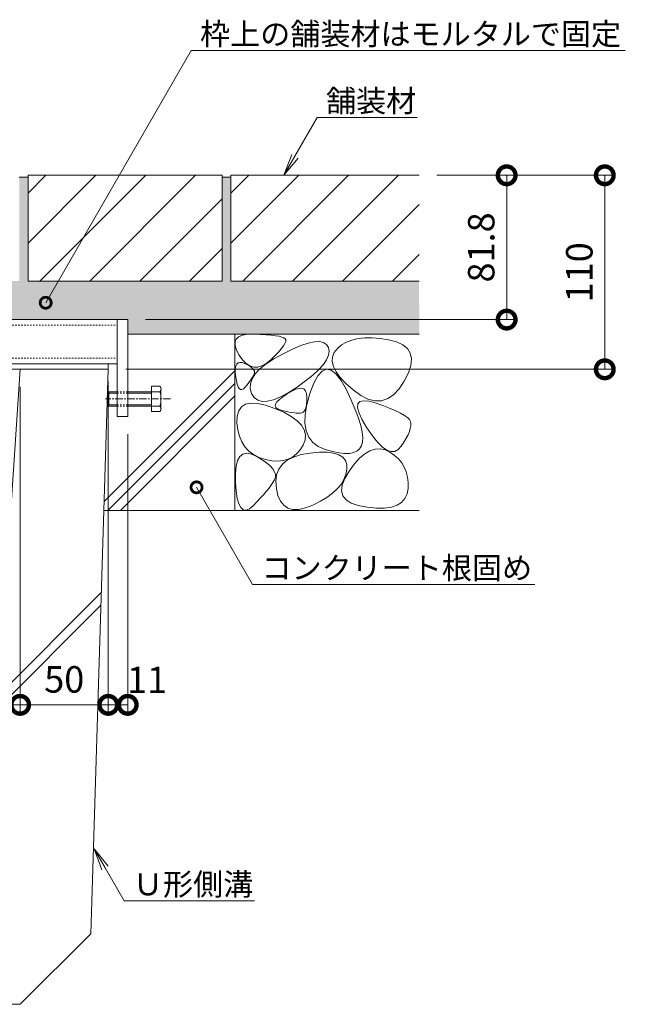
# Model space of a CAD drawing. Units: millimetres. Extents: x 1711 to 4664, y 680 to 2836.
# Drawn here: x 4321 to 4664, y 928 to 1486 of the extents above; entities that cross this region are included whole.
import ezdxf
from ezdxf import colors
from ezdxf.entities.mleader import LeaderData, LeaderLine
from ezdxf.math import Vec2, Vec3

# ---------------------------------------------------------------- set-up
doc = ezdxf.new("R2010")
doc.units = ezdxf.units.MM
doc.linetypes.add('中心線（短）', pattern=[6.773333, 4.233333, -0.846667, 0.846667, -0.846667])
doc.linetypes.add('点線（標準）', pattern=[1.693333, 0.846667, -0.846667])
doc.layers.get('Defpoints').update_dxf_attribs({"lineweight": 9})
for name, color, linetype, lineweight in [('アンカー', 7, 'Continuous', 9), ('モルタル', 7, 'Continuous', 9), ('六角ボルト', 2, 'Continuous', 9), ('受枠', 7, 'Continuous', 9), ('寸法', 7, 'Continuous', 9), ('寸法 @ 5', 7, 'Continuous', 9), ('引出線 @ 5', 7, 'Continuous', 9), ('舗装材', 2, 'Continuous', 9), ('角パイプ（補強梁）', 7, 'Continuous', 9), ('躯体', 2, 'Continuous', 9), ('Ｕ字溝', 7, 'Continuous', 9)]:
    doc.layers.add(name, color=color, linetype=linetype, lineweight=lineweight)
doc.styles.add('(K)MSゴシック', font='MS Gothic.ttf')
doc.styles.add('文字_異尺度_H2.5', font='MS Gothic.ttf', dxfattribs={"height": 2.5})
doc.dimstyles.new('KAD-1', dxfattribs={"dimtxt": 3, "dimasz": 4, "dimexe": 1, "dimexo": 2, "dimgap": 1, "dimtad": 1, "dimdec": 1, "dimdsep": 46, "dimtxsty": '(K)MSゴシック', "dimblk": 'DOTSMALL', "dimcen": 0, "dimclrd": 7, "dimclre": 256, "dimclrt": 2, "dimadec": 0, "dimazin": 0, "dimtfac": 1, "dimtdec": 1, "dimtmove": 0, "dimatfit": 3, "dimldrblk": 'DOTSMALL', "dimfxl": 1, "dimlwd": -1, "dimlwe": -1, "dimarcsym": 0})

# ---------------------------------------------------------------- blocks, each defined once
blk = doc.blocks.new('_DotSmall')
at = {"color": 0, "linetype": 'ByBlock', "const_width": 0.5}
blk.add_lwpolyline([(-0.0625, 0, 1), (0.0625, 0, 1)], format="xyb", close=True, dxfattribs=at)
blk = doc.blocks.new('*D46')
at = {"layer": 'Defpoints', "color": 0, "linetype": 'Continuous', "transparency": 16777216}
for p in [(4021.1, 1288.31), (4321.13, 1287.98), (4321.13, 1097.75)]:
    blk.add_point(p, dxfattribs=at)
at = {"layer": '寸法', "transparency": 16777216}
for p, q in [((4021.1, 1278.31), (4021.1, 1092.75)), ((4321.13, 1277.98), (4321.13, 1092.75))]:
    blk.add_line(p, q, dxfattribs=at)
at = {"layer": '寸法', "color": 7, "transparency": 16777216}
blk.add_line((4021.1, 1097.75), (4321.13, 1097.75), dxfattribs=at)
at = {"layer": '寸法', "color": 7, "linetype": 'Continuous', "transparency": 16777216, "xscale": 20, "yscale": 20, "zscale": 20, "rotation": 180}
blk.add_blockref('_DotSmall', (4021.1, 1097.75), dxfattribs=at)
at = {"layer": '寸法', "color": 7, "linetype": 'Continuous', "transparency": 16777216, "xscale": 20, "yscale": 20, "zscale": 20}
blk.add_blockref('_DotSmall', (4321.13, 1097.75), dxfattribs=at)
at = {"layer": '寸法', "color": 2, "linetype": 'Continuous', "lineweight": 9, "transparency": 16777216, "insert": (4171.11, 1123.47), "char_height": 15, "attachment_point": 5, "style": '(K)MSゴシック', "bg_fill": 3, "box_fill_scale": 1.1, "bg_fill_color": 9, "bg_fill_true_color": 13158600, "bg_fill_transparency": 0}
blk.add_mtext('みぞ幅\\P300', dxfattribs=at)
blk = doc.blocks.new('*D53')
at = {"layer": 'Defpoints', "color": 0, "linetype": 'Continuous', "transparency": 16777216}
for p in [(4371.13, 1291.18), (4382.13, 1261.18), (4382.13, 1097.75)]:
    blk.add_point(p, dxfattribs=at)
at = {"layer": '寸法', "transparency": 16777216}
for p, q in [((4371.13, 1281.18), (4371.13, 1092.75)), ((4382.13, 1251.18), (4382.13, 1092.75))]:
    blk.add_line(p, q, dxfattribs=at)
at = {"layer": '寸法', "color": 7, "transparency": 16777216}
blk.add_line((4371.13, 1097.75), (4382.13, 1097.75), dxfattribs=at)
at = {"layer": '寸法', "color": 7, "linetype": 'Continuous', "transparency": 16777216, "xscale": 20, "yscale": 20, "zscale": 20, "rotation": 180}
blk.add_blockref('_DotSmall', (4371.13, 1097.75), dxfattribs=at)
at = {"layer": '寸法', "color": 2, "linetype": 'Continuous', "lineweight": 9, "transparency": 16777216, "insert": (4393.12, 1109.97), "char_height": 15, "attachment_point": 5, "style": '(K)MSゴシック', "bg_fill": 3, "box_fill_scale": 1.1, "bg_fill_color": 9, "bg_fill_true_color": 13158600, "bg_fill_transparency": 0}
blk.add_mtext('11', dxfattribs=at)
at = {"layer": '寸法', "color": 7, "linetype": 'Continuous', "transparency": 16777216, "xscale": 20, "yscale": 20, "zscale": 20}
blk.add_blockref('_DotSmall', (4382.13, 1097.75), dxfattribs=at)
blk = doc.blocks.new('*D40')
at = {"layer": 'Defpoints', "color": 0, "linetype": 'Continuous', "transparency": 16777216}
for p in [(4547.35, 1397.98), (4371.13, 1287.98), (4652.63, 1287.98)]:
    blk.add_point(p, dxfattribs=at)
at = {"layer": '寸法', "transparency": 16777216}
for p, q in [((4557.35, 1397.98), (4657.63, 1397.98)), ((4381.13, 1287.98), (4657.63, 1287.98))]:
    blk.add_line(p, q, dxfattribs=at)
at = {"layer": '寸法', "color": 7, "transparency": 16777216}
blk.add_line((4652.63, 1397.98), (4652.63, 1287.98), dxfattribs=at)
at = {"layer": '寸法', "color": 7, "linetype": 'Continuous', "transparency": 16777216, "xscale": 20, "yscale": 20, "zscale": 20}
for p, rotation in [((4652.63, 1397.98), 90), ((4652.63, 1287.98), 270)]:
    blk.add_blockref('_DotSmall', p, dxfattribs=dict(at, rotation=rotation))
at = {"layer": '寸法', "color": 2, "linetype": 'Continuous', "lineweight": 9, "transparency": 16777216, "insert": (4640.13, 1342.98), "char_height": 15, "attachment_point": 5, "rotation": 90, "style": '(K)MSゴシック', "bg_fill": 3, "box_fill_scale": 1.1, "bg_fill_color": 9, "bg_fill_true_color": 13158600, "bg_fill_transparency": 0}
blk.add_mtext('110', dxfattribs=at)
blk = doc.blocks.new('*D64')
at = {"layer": 'Defpoints', "color": 0, "linetype": 'Continuous', "transparency": 16777216}
for p in [(4371.13, 1291.18), (4321.13, 1287.98), (4371.13, 1097.75)]:
    blk.add_point(p, dxfattribs=at)
at = {"layer": '寸法', "transparency": 16777216}
for p, q in [((4371.13, 1281.18), (4371.13, 1092.75)), ((4321.13, 1277.98), (4321.13, 1092.75))]:
    blk.add_line(p, q, dxfattribs=at)
at = {"layer": '寸法', "color": 7, "transparency": 16777216}
blk.add_line((4321.13, 1097.75), (4371.13, 1097.75), dxfattribs=at)
at = {"layer": '寸法', "color": 7, "linetype": 'Continuous', "transparency": 16777216, "xscale": 20, "yscale": 20, "zscale": 20, "rotation": 180}
blk.add_blockref('_DotSmall', (4321.13, 1097.75), dxfattribs=at)
at = {"layer": '寸法', "color": 7, "linetype": 'Continuous', "transparency": 16777216, "xscale": 20, "yscale": 20, "zscale": 20}
blk.add_blockref('_DotSmall', (4371.13, 1097.75), dxfattribs=at)
at = {"layer": '寸法', "color": 2, "linetype": 'Continuous', "lineweight": 9, "transparency": 16777216, "insert": (4346.13, 1110.25), "char_height": 15, "attachment_point": 5, "style": '(K)MSゴシック', "bg_fill": 3, "box_fill_scale": 1.1, "bg_fill_color": 9, "bg_fill_true_color": 13158600, "bg_fill_transparency": 0}
blk.add_mtext('50', dxfattribs=at)
blk = doc.blocks.new('*D65')
at = {"layer": 'Defpoints', "color": 0, "linetype": 'Continuous', "transparency": 16777216}
for p in [(4547.35, 1397.98), (4382.13, 1316.18), (4597, 1316.18)]:
    blk.add_point(p, dxfattribs=at)
at = {"layer": '寸法', "transparency": 16777216}
for p, q in [((4557.35, 1397.98), (4602, 1397.98)), ((4392.13, 1316.18), (4602, 1316.18))]:
    blk.add_line(p, q, dxfattribs=at)
at = {"layer": '寸法', "color": 7, "transparency": 16777216}
blk.add_line((4597, 1397.98), (4597, 1316.18), dxfattribs=at)
at = {"layer": '寸法', "color": 7, "linetype": 'Continuous', "transparency": 16777216, "xscale": 20, "yscale": 20, "zscale": 20}
for p, rotation in [((4597, 1397.98), 90), ((4597, 1316.18), 270)]:
    blk.add_blockref('_DotSmall', p, dxfattribs=dict(at, rotation=rotation))
at = {"layer": '寸法', "color": 2, "linetype": 'Continuous', "lineweight": 9, "transparency": 16777216, "insert": (4584.5, 1357.08), "char_height": 15, "attachment_point": 5, "rotation": 90, "style": '(K)MSゴシック', "bg_fill": 3, "box_fill_scale": 1.1, "bg_fill_color": 9, "bg_fill_true_color": 13158600, "bg_fill_transparency": 0}
blk.add_mtext('81.8', dxfattribs=at)
blk = doc.blocks.new('_Open')
at = {"color": 0, "linetype": 'ByBlock', "lineweight": -2}
for p, q in [((-1, 0.167), (0, 0)), ((-1, -0.167), (0, 0)), ((0, 0), (-1, 0))]:
    blk.add_line(p, q, dxfattribs=at)

msp = doc.modelspace()

# ---------------------------------------------------------------- linework, layer by layer
at = {"layer": 'モルタル', "color": 7, "linetype": 'Continuous', "lineweight": 9}
msp.add_line((4320.63, 1396.98), (4325.63, 1396.98), dxfattribs=at)
at = {"layer": '舗装材', "color": 2, "linetype": 'Continuous', "lineweight": 9}
for p, q in [((4325.63, 1387.83), (4335.77, 1397.98)), ((4325.63, 1359.55), (4364.06, 1397.98)), ((4325.63, 1397.98), (4325.63, 1337.98))]:
    msp.add_line(p, q, dxfattribs=at)
at = {"layer": '躯体', "color": 2, "linetype": 'Continuous', "lineweight": 9}
for p, q in [((4445.39, 1277.03), (4444.76, 1278)), ((4446.09, 1276.52), (4445.39, 1277.03)), ((4446.88, 1276.49), (4446.09, 1276.52)), ((4447.74, 1276.93), (4446.88, 1276.49)), ((4448.67, 1277.84), (4447.74, 1276.93)), ((4452.39, 1274.35), (4451.6, 1277.06)), ((4453.87, 1272.04), (4452.39, 1274.35)), ((4473.2, 1274.7), (4468.73, 1272.29)), ((4470.03, 1272.4), (4472.52, 1274.1)), ((4472.52, 1274.1), (4475.13, 1275.64)), ((4478.17, 1277.9), (4473.2, 1274.7)), ((4475.13, 1275.64), (4477.4, 1276.67)), ((4477.4, 1276.67), (4479.32, 1277.19)), ((4479.32, 1277.19), (4480.89, 1277.21)), ((4480.89, 1277.21), (4482.13, 1276.73)), ((4482.13, 1276.73), (4483.02, 1275.73)), ((4483.02, 1275.73), (4483.57, 1274.24)), ((4483.57, 1274.24), (4483.77, 1272.23)), ((4485.47, 1274.31), (4483.73, 1268.04)), ((4508.88, 1270.44), (4506.11, 1276.28)), ((4509.9, 1276.36), (4514.24, 1273.19)), ((4514.24, 1273.19), (4518.37, 1271.11)), ((4529.57, 1271.34), (4532.89, 1273.58)), ((4532.89, 1273.58), (4536.02, 1276.9)), ((4446.67, 1266.74), (4448.99, 1268.17)), ((4448.99, 1268.17), (4452.02, 1268.79)), ((4452.02, 1268.79), (4455.79, 1268.61)), ((4455.84, 1270.52), (4453.87, 1272.04)), ((4455.79, 1268.61), (4460.28, 1267.63)), ((4458.31, 1269.78), (4455.84, 1270.52)), ((4461.29, 1269.83), (4458.31, 1269.78)), ((4460.28, 1267.63), (4465.5, 1265.85)), ((4464.76, 1270.67), (4461.29, 1269.83)), ((4468.73, 1272.29), (4464.76, 1270.67)), ((4465.8, 1267.17), (4465.99, 1268.24)), ((4466.18, 1266.27), (4465.8, 1267.17)), ((4465.99, 1268.24), (4466.77, 1269.46)), ((4466.77, 1269.46), (4468.11, 1270.85)), ((4468.11, 1270.85), (4470.03, 1272.4)), ((4483.73, 1268.04), (4482.79, 1262.43)), ((4483.58, 1268.27), (4483.29, 1266.71)), ((4483.74, 1270.11), (4483.58, 1268.27)), ((4483.77, 1272.23), (4483.74, 1270.11)), ((4511.17, 1265.13), (4508.88, 1270.44)), ((4512.49, 1266.16), (4512.66, 1268.32)), ((4512.66, 1268.32), (4513.79, 1269.65)), ((4513.79, 1269.65), (4515.89, 1270.16)), ((4515.89, 1270.16), (4518.96, 1269.85)), ((4518.37, 1271.11), (4522.31, 1270.1)), ((4518.96, 1269.85), (4522.99, 1268.73)), ((4522.31, 1270.1), (4526.04, 1270.18)), ((4522.99, 1268.73), (4527.25, 1267.22)), ((4526.04, 1270.18), (4529.57, 1271.34)), ((4527.25, 1267.22), (4530.98, 1265.77)), ((4444.22, 1261.48), (4445.09, 1264.51)), ((4445.09, 1264.51), (4446.67, 1266.74)), ((4465.5, 1265.85), (4470.63, 1263.61)), ((4467.13, 1265.53), (4466.18, 1266.27)), ((4468.65, 1264.94), (4467.13, 1265.53)), ((4470.41, 1264.48), (4468.65, 1264.94)), ((4472.07, 1264.08), (4470.41, 1264.48)), ((4470.63, 1263.61), (4474.87, 1261.27)), ((4473.63, 1263.74), (4472.07, 1264.08)), ((4475.09, 1263.47), (4473.63, 1263.74)), ((4476.45, 1263.27), (4475.09, 1263.47)), ((4477.7, 1263.14), (4476.45, 1263.27)), ((4478.85, 1263.07), (4477.7, 1263.14)), ((4479.9, 1263.07), (4478.85, 1263.07)), ((4480.84, 1263.24), (4479.9, 1263.07)), ((4481.64, 1263.69), (4480.84, 1263.24)), ((4482.32, 1264.42), (4481.64, 1263.69)), ((4482.87, 1265.43), (4482.32, 1264.42)), ((4482.79, 1262.43), (4482.65, 1257.47)), ((4483.29, 1266.71), (4482.87, 1265.43)), ((4512.97, 1260.36), (4511.17, 1265.13)), ((4513.29, 1263.19), (4512.49, 1266.16)), ((4515.05, 1259.4), (4513.29, 1263.19)), ((4530.98, 1265.77), (4534.2, 1264.38)), ((4534.2, 1264.38), (4536.89, 1263.06)), ((4536.89, 1263.06), (4539.06, 1261.79)), ((4539.06, 1261.79), (4540.71, 1260.58)), ((4444.09, 1257.64), (4444.22, 1261.48)), ((4444.54, 1253.61), (4444.09, 1257.64)), ((4474.87, 1261.27), (4478.22, 1258.83)), ((4478.22, 1258.83), (4480.68, 1256.29)), ((4480.68, 1256.29), (4482.24, 1253.64)), ((4482.65, 1257.47), (4483.33, 1253.17)), ((4514.29, 1256.12), (4512.97, 1260.36)), ((4515.12, 1252.42), (4514.29, 1256.12)), ((4517.79, 1254.79), (4515.05, 1259.4)), ((4540.71, 1260.58), (4541.84, 1259.44)), ((4541.84, 1259.44), (4542.45, 1258.35)), ((4542.45, 1258.35), (4542.67, 1257.21)), ((4542.67, 1257.21), (4542.64, 1255.89)), ((4445.44, 1249.99), (4444.54, 1253.61)), ((4482.24, 1253.64), (4482.91, 1250.88)), ((4482.91, 1250.88), (4482.69, 1248.03)), ((4483.33, 1253.17), (4484.8, 1249.53)), ((4515.46, 1249.25), (4515.12, 1252.42)), ((4520.9, 1250.23), (4517.79, 1254.79)), ((4541.07, 1250.92), (4540.04, 1248.92)), ((4541.84, 1252.75), (4541.07, 1250.92)), ((4542.37, 1254.41), (4541.84, 1252.75)), ((4542.64, 1255.89), (4542.37, 1254.41)), ((4446.78, 1246.78), (4445.44, 1249.99)), ((4448.57, 1243.97), (4446.78, 1246.78)), ((4481.58, 1245.07), (4479.88, 1242.3)), ((4482.69, 1248.03), (4481.58, 1245.07)), ((4484.8, 1249.53), (4487.08, 1246.54)), ((4487.08, 1246.54), (4490.17, 1244.21)), ((4514.71, 1244.51), (4515.33, 1246.61)), ((4515.33, 1246.61), (4515.46, 1249.25)), ((4523.83, 1246.61), (4520.9, 1250.23)), ((4526.55, 1243.91), (4523.83, 1246.61)), ((4538.77, 1246.75), (4537.24, 1244.41)), ((4540.04, 1248.92), (4538.77, 1246.75)), ((4445.71, 1238.54), (4447.44, 1239.91)), ((4447.44, 1239.91), (4449.62, 1240.37)), ((4450.8, 1241.58), (4448.57, 1243.97)), ((4449.62, 1240.37), (4452.24, 1239.91)), ((4453.48, 1239.6), (4450.8, 1241.58)), ((4452.24, 1239.91), (4455.3, 1238.54)), ((4456.6, 1238.02), (4453.48, 1239.6)), ((4477.9, 1240.03), (4475.64, 1238.26)), ((4476.2, 1238.24), (4480.54, 1239.61)), ((4479.88, 1242.3), (4477.9, 1240.03)), ((4480.54, 1239.61), (4485.66, 1240.53)), ((4485.66, 1240.53), (4490.8, 1240.98)), ((4490.17, 1244.21), (4494.07, 1242.54)), ((4490.8, 1240.98), (4495.21, 1240.97)), ((4494.07, 1242.54), (4498.15, 1241.39)), ((4495.21, 1240.97), (4498.89, 1240.5)), ((4498.15, 1241.39), (4501.8, 1240.64)), ((4498.89, 1240.5), (4501.85, 1239.57)), ((4501.8, 1240.64), (4505.02, 1240.29)), ((4501.85, 1239.57), (4504.08, 1238.18)), ((4505.02, 1240.29), (4507.82, 1240.34)), ((4507.82, 1240.34), (4510.18, 1240.79)), ((4510.18, 1240.79), (4512.12, 1241.63)), ((4512.12, 1241.63), (4513.63, 1242.87)), ((4513.61, 1237.56), (4516.55, 1240.05)), ((4513.63, 1242.87), (4514.71, 1244.51)), ((4516.55, 1240.05), (4519.46, 1241.78)), ((4519.46, 1241.78), (4522.35, 1242.74)), ((4522.35, 1242.74), (4525.2, 1242.94)), ((4525.2, 1242.94), (4528.03, 1242.37)), ((4529.08, 1242.15), (4526.55, 1243.91)), ((4528.03, 1242.37), (4530.83, 1241.03)), ((4531.42, 1241.32), (4529.08, 1242.15)), ((4530.83, 1241.03), (4533.42, 1239.21)), ((4533.56, 1241.42), (4531.42, 1241.32)), ((4535.5, 1242.45), (4533.56, 1241.42)), ((4537.24, 1244.41), (4535.5, 1242.45)), ((4443.58, 1233.03), (4444.42, 1236.24)), ((4444.42, 1236.24), (4445.71, 1238.54)), ((4455.3, 1238.54), (4458.33, 1236.72)), ((4460.17, 1236.86), (4456.6, 1238.02)), ((4458.33, 1236.72), (4460.85, 1234.96)), ((4463.82, 1236.15), (4460.17, 1236.86)), ((4460.85, 1234.96), (4462.86, 1233.24)), ((4467.2, 1235.93), (4463.82, 1236.15)), ((4470.29, 1236.21), (4467.2, 1235.93)), ((4467.82, 1231.36), (4469.84, 1234.12)), ((4469.84, 1234.12), (4472.63, 1236.41)), ((4473.11, 1236.99), (4470.29, 1236.21)), ((4472.63, 1236.41), (4476.2, 1238.24)), ((4475.64, 1238.26), (4473.11, 1236.99)), ((4504.08, 1238.18), (4505.57, 1236.32)), ((4505.57, 1236.32), (4506.34, 1234.01)), ((4506.34, 1234.01), (4506.39, 1231.23)), ((4507.64, 1230.28), (4510.64, 1234.3)), ((4510.64, 1234.3), (4513.61, 1237.56)), ((4533.42, 1239.21), (4535.64, 1237.18)), ((4535.64, 1237.18), (4537.49, 1234.93)), ((4537.49, 1234.93), (4538.96, 1232.47)), ((4443.18, 1228.9), (4443.58, 1233.03)), ((4443.22, 1223.86), (4443.18, 1228.9)), ((4462.86, 1233.24), (4464.37, 1231.56)), ((4464.37, 1231.56), (4465.36, 1229.93)), ((4465.36, 1229.93), (4465.85, 1228.35)), ((4465.85, 1228.35), (4465.83, 1226.81)), ((4466.1, 1224.48), (4466.58, 1228.15)), ((4466.58, 1228.15), (4467.82, 1231.36)), ((4505.8, 1228.28), (4504.7, 1225.45)), ((4505.17, 1226.11), (4507.64, 1230.28)), ((4506.39, 1231.23), (4505.8, 1228.28)), ((4538.96, 1232.47), (4540.06, 1229.79)), ((4540.06, 1229.79), (4540.78, 1226.9)), ((4443.61, 1218.84), (4443.22, 1223.86)), ((4464.42, 1223.8), (4463.36, 1222.2)), ((4465.29, 1225.32), (4464.42, 1223.8)), ((4465.83, 1226.81), (4465.29, 1225.32)), ((4466.41, 1220.36), (4466.1, 1224.48)), ((4503.07, 1222.74), (4500.93, 1220.16)), ((4504.7, 1225.45), (4503.07, 1222.74)), ((4503.77, 1222.39), (4505.17, 1226.11)), ((4540.78, 1226.9), (4541.13, 1223.8)), ((4541.13, 1223.8), (4541.1, 1220.49)), ((4444.24, 1214.78), (4443.61, 1218.84)), ((4460.7, 1218.71), (4459.1, 1216.83)), ((4462.12, 1220.5), (4460.7, 1218.71)), ((4463.36, 1222.2), (4462.12, 1220.5)), ((4467.33, 1216.4), (4466.41, 1220.36)), ((4498.26, 1217.7), (4495.07, 1215.36)), ((4500.93, 1220.16), (4498.26, 1217.7)), ((4503.44, 1219.13), (4503.77, 1222.39)), ((4504.19, 1216.34), (4503.44, 1219.13)), ((4540.55, 1217.33), (4539.32, 1214.69)), ((4541.1, 1220.49), (4540.55, 1217.33)), ((4445.12, 1211.68), (4444.24, 1214.78)), ((4446.25, 1209.55), (4445.12, 1211.68)), ((4455.36, 1212.79), (4453.22, 1210.64)), ((4457.32, 1214.86), (4455.36, 1212.79)), ((4459.1, 1216.83), (4457.32, 1214.86)), ((4468.74, 1213.24), (4467.33, 1216.4)), ((4470.62, 1210.87), (4468.74, 1213.24)), ((4491.36, 1213.15), (4487.13, 1211.05)), ((4495.07, 1215.36), (4491.36, 1213.15)), ((4506.01, 1214), (4504.19, 1216.34)), ((4508.9, 1212.12), (4506.01, 1214)), ((4512.87, 1210.7), (4508.9, 1212.12)), ((4537.43, 1212.56), (4534.87, 1210.96)), ((4539.32, 1214.69), (4537.43, 1212.56)), ((4447.62, 1208.38), (4446.25, 1209.55)), ((4449.24, 1208.17), (4447.62, 1208.38)), ((4451.11, 1208.92), (4449.24, 1208.17)), ((4453.22, 1210.64), (4451.11, 1208.92)), ((4472.97, 1209.31), (4470.62, 1210.87)), ((4475.8, 1208.55), (4472.97, 1209.31)), ((4479.1, 1208.58), (4475.8, 1208.55)), ((4482.88, 1209.42), (4479.1, 1208.58)), ((4487.13, 1211.05), (4482.88, 1209.42)), ((4517.91, 1209.74), (4512.87, 1210.7)), ((4523.16, 1209.26), (4517.91, 1209.74)), ((4527.73, 1209.31), (4523.16, 1209.26)), ((4531.64, 1209.88), (4527.73, 1209.31)), ((4534.87, 1210.96), (4531.64, 1209.88))]:
    msp.add_line(p, q, dxfattribs=at)
at = {"layer": 'Ｕ字溝', "color": 6, "linetype": 'Continuous', "lineweight": 9}
for p, q in [((4321.13, 927.98), (4361.13, 967.98)), ((4021.13, 927.98), (4321.13, 927.98))]:
    msp.add_line(p, q, dxfattribs=at)

# ---------------------------------------------------------------- dimensions: what is measured, and where the dimension line sits
at = {"layer": '寸法 @ 5', "color": 7, "linetype": 'Continuous', "lineweight": 9}
dim = msp.add_linear_dim(base=(4382.13, 1097.75), p1=(4371.13, 1291.18), p2=(4382.13, 1261.18), dimstyle='KAD-1', override={"dimscale": 5, "dimtix": 0, "dimtofl": 1, "dimtmove": 2, "dimatfit": 3}, dxfattribs=at)
dim.commit()
dim.dimension.update_dxf_attribs({"geometry": '*D53', "text_midpoint": (4393.12, 1109.97), "dimtype": 128})
dim = msp.add_linear_dim(base=(4321.13, 1097.75), p1=(4021.1, 1288.31), p2=(4321.13, 1287.98), text='みぞ幅\\P<>', dimstyle='KAD-1', override={"dimscale": 5, "dimtix": 0, "dimtofl": 1, "dimtmove": 1, "dimatfit": 3}, dxfattribs=at)
dim.commit()
dim.dimension.update_dxf_attribs({"geometry": '*D46', "text_midpoint": (4171.11, 1123.47)})

# ---------------------------------------------------------------- leaders
at = {"layer": '引出線 @ 5', "color": 7, "linetype": 'Continuous', "lineweight": 9}
ml = msp.add_multileader_mtext('Standard', dxfattribs=at)
ml.set_content('コンクリート根固め', color=7, style='文字_異尺度_H2.5')
ml.set_leader_properties(linetype='Continuous', lineweight=5)
ml.set_arrow_properties(name='DOTSMALL')
ml.build(insert=Vec2(0, 0))
ml.multileader.update_dxf_attribs({"has_dogleg": 0, "text_left_attachment_type": 5, "text_right_attachment_type": 5, "arrow_head_size": 12.5, "scale": 5})
ctx = ml.context
ctx.base_point, ctx.scale, ctx.char_height, ctx.arrow_head_size, ctx.landing_gap_size, ctx.plane_origin = Vec3(4452.96, 1165.99), 5, 12.5, 12.5, 5, Vec3(4421.16, 1221.07)
ctx.left_attachment, ctx.right_attachment = 5, 5
notes = []
notes.append((ctx, [(0, (1, 1, 0), (4412.96, 1165.99), (1, 0), 40, [(0, [(4421.16, 1221.07)], 0, [])])]))
ctx.mtext.insert, ctx.mtext.flow_direction = Vec3(4457.96, 1181.63), 5
ml = msp.add_multileader_mtext('Standard', dxfattribs=at)
ml.set_content('Ｕ形側溝', color=7, style='文字_異尺度_H2.5')
ml.set_leader_properties(linetype='Continuous', lineweight=5)
ml.set_arrow_properties(name='OPEN')
ml.build(insert=Vec2(0, 0))
ml.multileader.update_dxf_attribs({"has_dogleg": 0, "text_left_attachment_type": 5, "text_right_attachment_type": 5, "arrow_head_size": 12.5, "scale": 5})
ctx = ml.context
ctx.base_point, ctx.scale, ctx.char_height, ctx.arrow_head_size, ctx.landing_gap_size, ctx.plane_origin = Vec3(4380.09, 986.59), 5, 12.5, 12.5, 5, Vec3(4376.42, 1096.1)
ctx.left_attachment, ctx.right_attachment = 5, 5
notes.append((ctx, [(0, (1, 1, 0), (4340.09, 986.59), (1, 0), 40, [(0, [(4363.05, 1016.1)], 0, [])])]))
ctx.mtext.insert, ctx.mtext.flow_direction = Vec3(4385.09, 1002.29), 5
for ctx, leaders in notes:
    for number, flags, end, landing, length, lines in leaders:
        leader = LeaderData()
        leader.index, (leader.has_last_leader_line, leader.has_dogleg_vector, leader.attachment_direction) = number, flags
        leader.last_leader_point, leader.dogleg_vector, leader.dogleg_length = Vec3(end), Vec3(landing), length
        for number, points, colour, breaks in lines:
            line = LeaderLine()
            line.index, line.vertices, line.color, line.breaks = number, Vec3.list(points), colors.encode_raw_color(colour), breaks
            leader.lines.append(line)
        ctx.leaders.append(leader)

# ---------------------------------------------------------------- next in the draw order: linework, layer by layer
at = {"layer": '六角ボルト', "color": 2, "linetype": 'Continuous', "lineweight": 9}
for p, q in [((4395.7, 1278.38), (4395.7, 1263.98)), ((4400.4, 1278.38), (4395.7, 1278.38)), ((4400.4, 1275.18), (4382.13, 1275.18)), ((4395.7, 1274.48), (4382.13, 1274.48)), ((4401, 1265.31), (4401, 1276.51)), ((4382.13, 1267.88), (4395.7, 1267.88)), ((4382.13, 1267.18), (4400.4, 1267.18)), ((4395.7, 1263.98), (4400.4, 1263.98))]:
    msp.add_line(p, q, dxfattribs=at)
for centre, radius, start, end in [((4398.63, 1276.78), 2.39, 317.9749, 42.0251), ((4387.6, 1271.18), 13.42, 342.6561, 17.3439), ((4398.63, 1265.58), 2.39, 317.9749, 42.0251)]:
    msp.add_arc(centre, radius, start, end, dxfattribs=at)

# ---------------------------------------------------------------- next in the draw order: dimensions: what is measured, and where the dimension line sits
at = {"layer": '寸法 @ 5', "color": 7, "linetype": 'Continuous', "lineweight": 9}
dim = msp.add_linear_dim(base=(4652.63, 1287.98), p1=(4547.35, 1397.98), p2=(4371.13, 1287.98), angle=90, dimstyle='KAD-1', override={"dimscale": 5, "dimtix": 0, "dimtofl": 1, "dimtmove": 0, "dimatfit": 3}, dxfattribs=at)
dim.commit()
dim.dimension.update_dxf_attribs({"geometry": '*D40', "text_midpoint": (4640.13, 1342.98)})

# ---------------------------------------------------------------- next in the draw order: linework, layer by layer
at = {"layer": '角パイプ（補強梁）', "color": 7, "linetype": '点線（標準）', "lineweight": 9}
for p, q in [((3966.13, 1312.98), (4376.13, 1312.98)), ((3966.13, 1294.38), (4376.13, 1294.38))]:
    msp.add_line(p, q, dxfattribs=at)
at = {"layer": '角パイプ（補強梁）', "color": 7, "linetype": 'Continuous', "lineweight": 9}
msp.add_line((4204.33, 1316.18), (4376.13, 1316.18), dxfattribs=at)
at = {"layer": '躯体', "color": 2, "linetype": 'Continuous', "lineweight": 9}
for p, q in [((4443.64, 1305.16), (4445.03, 1306.45)), ((4465.95, 1307.04), (4467.96, 1306.68)), ((4467.96, 1306.68), (4469.55, 1306.27)), ((4469.55, 1306.27), (4470.71, 1305.8)), ((4442.97, 1303.48), (4443.64, 1305.16)), ((4443.03, 1301.39), (4442.97, 1303.48)), ((4443.82, 1298.91), (4443.03, 1301.39)), ((4470.42, 1301.21), (4469.19, 1299.61)), ((4471.26, 1302.58), (4470.42, 1301.21)), ((4470.71, 1305.8), (4471.45, 1305.28)), ((4471.71, 1303.71), (4471.26, 1302.58)), ((4471.45, 1305.28), (4471.77, 1304.61)), ((4471.77, 1304.61), (4471.71, 1303.71)), ((4475.57, 1299.42), (4480.33, 1301.41)), ((4480.33, 1301.41), (4484.47, 1302.78)), ((4484.47, 1302.78), (4488, 1303.53)), ((4488, 1303.53), (4490.91, 1303.66)), ((4490.91, 1303.66), (4493.21, 1303.18)), ((4493.21, 1303.18), (4494.9, 1302.08)), ((4494.9, 1302.08), (4495.98, 1300.36)), ((4503.41, 1301.8), (4501.02, 1299.83)), ((4506.16, 1303.38), (4503.41, 1301.8)), ((4509.26, 1304.58), (4506.16, 1303.38)), ((4512.72, 1305.39), (4509.26, 1304.58)), ((4516.52, 1305.81), (4512.72, 1305.39)), ((4520.68, 1305.85), (4516.52, 1305.81)), ((4525.19, 1305.51), (4520.68, 1305.85)), ((4530.06, 1304.78), (4525.19, 1305.51)), ((4534.61, 1303.6), (4530.06, 1304.78)), ((4538.17, 1301.92), (4534.61, 1303.6)), ((4540.76, 1299.74), (4538.17, 1301.92)), ((4445.34, 1296.03), (4443.82, 1298.91)), ((4447.26, 1293.3), (4445.34, 1296.03)), ((4465.58, 1295.7), (4463.19, 1293.4)), ((4464.96, 1293.91), (4470.2, 1296.81)), ((4467.58, 1297.77), (4465.58, 1295.7)), ((4469.19, 1299.61), (4467.58, 1297.77)), ((4470.2, 1296.81), (4475.57, 1299.42)), ((4496.02, 1295.92), (4494.91, 1293.4)), ((4495.98, 1300.36), (4496.37, 1298.24)), ((4496.37, 1298.24), (4496.02, 1295.92)), ((4498.24, 1295.13), (4498.1, 1292.48)), ((4499.21, 1297.58), (4498.24, 1295.13)), ((4501.02, 1299.83), (4499.21, 1297.58)), ((4542.36, 1297.06), (4540.76, 1299.74)), ((4542.98, 1293.88), (4542.36, 1297.06)), ((4443.13, 1288.14), (4443.4, 1289.72)), ((4443.4, 1289.72), (4443.92, 1290.87)), ((4443.92, 1290.87), (4444.69, 1291.6)), ((4444.69, 1291.6), (4445.71, 1291.91)), ((4445.71, 1291.91), (4446.98, 1291.8)), ((4446.98, 1291.8), (4448.5, 1291.27)), ((4449.27, 1291.25), (4447.26, 1293.3)), ((4448.5, 1291.27), (4450.03, 1290.53)), ((4451.37, 1289.89), (4449.27, 1291.25)), ((4450.03, 1290.53), (4451.3, 1289.79)), ((4451.3, 1289.79), (4452.34, 1289.05)), ((4453.56, 1289.22), (4451.37, 1289.89)), ((4458.2, 1289.94), (4455.84, 1289.23)), ((4457.05, 1288.18), (4460.57, 1291.03)), ((4460.65, 1291.32), (4458.2, 1289.94)), ((4460.57, 1291.03), (4464.96, 1293.91)), ((4463.19, 1293.4), (4460.65, 1291.32)), ((4493.06, 1290.69), (4490.46, 1287.78)), ((4494.91, 1293.4), (4493.06, 1290.69)), ((4498.1, 1292.48), (4498.8, 1289.65)), ((4498.8, 1289.65), (4500.32, 1286.61)), ((4541.27, 1286), (4542.61, 1290.19)), ((4542.61, 1290.19), (4542.98, 1293.88)), ((4443.11, 1286.15), (4443.13, 1288.14)), ((4443.34, 1283.74), (4443.11, 1286.15)), ((4452.34, 1289.05), (4453.13, 1288.31)), ((4452.6, 1282.57), (4454.4, 1285.36)), ((4453.48, 1284.6), (4453.04, 1283.79)), ((4453.13, 1288.31), (4453.67, 1287.57)), ((4453.83, 1285.36), (4453.48, 1284.6)), ((4455.84, 1289.23), (4453.56, 1289.22)), ((4453.67, 1287.57), (4453.97, 1286.84)), ((4454.02, 1286.1), (4453.83, 1285.36)), ((4453.97, 1286.84), (4454.02, 1286.1)), ((4454.4, 1285.36), (4457.05, 1288.18)), ((4487.11, 1284.68), (4483.02, 1281.39)), ((4490.46, 1287.78), (4487.11, 1284.68)), ((4489.99, 1284.34), (4487.68, 1280.12)), ((4492.4, 1286.97), (4489.99, 1284.34)), ((4494.93, 1288.01), (4492.4, 1286.97)), ((4497.56, 1287.46), (4494.93, 1288.01)), ((4500.31, 1285.32), (4497.56, 1287.46)), ((4503.16, 1281.6), (4500.31, 1285.32)), ((4500.32, 1286.61), (4502.68, 1283.39)), ((4538.94, 1281.31), (4541.27, 1286)), ((4443.74, 1281.36), (4443.34, 1283.74)), ((4444.21, 1279.44), (4443.74, 1281.36)), ((4444.76, 1278), (4444.21, 1279.44)), ((4449.61, 1278.96), (4448.67, 1277.84)), ((4450.46, 1280.03), (4449.61, 1278.96)), ((4451.23, 1281.05), (4450.46, 1280.03)), ((4451.92, 1282.01), (4451.23, 1281.05)), ((4451.6, 1277.06), (4451.67, 1279.8)), ((4451.67, 1279.8), (4452.6, 1282.57)), ((4452.52, 1282.93), (4451.92, 1282.01)), ((4453.04, 1283.79), (4452.52, 1282.93)), ((4483.02, 1281.39), (4478.17, 1277.9)), ((4487.68, 1280.12), (4485.47, 1274.31)), ((4502.68, 1283.39), (4505.87, 1279.97)), ((4506.11, 1276.28), (4503.16, 1281.6)), ((4505.87, 1279.97), (4509.9, 1276.36)), ((4536.02, 1276.9), (4538.94, 1281.31))]:
    msp.add_line(p, q, dxfattribs=at)

# ---------------------------------------------------------------- next in the draw order: dimensions: what is measured, and where the dimension line sits
at = {"layer": '寸法 @ 5', "color": 7, "linetype": 'Continuous', "lineweight": 9}
dim = msp.add_linear_dim(base=(4597, 1316.18), p1=(4547.35, 1397.98), p2=(4382.13, 1316.18), angle=90, dimstyle='KAD-1', override={"dimscale": 5, "dimtix": 0, "dimtofl": 1, "dimtmove": 0, "dimatfit": 3}, dxfattribs=at)
dim.commit()
dim.dimension.update_dxf_attribs({"geometry": '*D65', "text_midpoint": (4584.5, 1357.08)})
dim = msp.add_linear_dim(base=(4371.13, 1097.75), p1=(4321.13, 1287.98), p2=(4371.13, 1291.18), dimstyle='KAD-1', override={"dimscale": 5, "dimtix": 0, "dimtofl": 1, "dimtmove": 1, "dimatfit": 3}, dxfattribs=at)
dim.commit()
dim.dimension.update_dxf_attribs({"geometry": '*D64', "text_midpoint": (4346.13, 1110.25)})

# ---------------------------------------------------------------- next in the draw order: hatches: boundary and pattern name
at = {"layer": 'モルタル', "linetype": 'Continuous', "lineweight": 9}
h = msp.add_hatch(dxfattribs=at)
h.set_pattern_fill('AR-CONC', scale=0.07)
h.set_pattern_definition([(50, (3970.28, 1352.477), (12.75293, -1.11574), [1.3335, -14.6685]), (355, (3970.28, 1352.477), (-2.46704, 13.37398), [1.0668, -11.73484]), (100.4514, (3971.343, 1352.384), (10.2859, 12.25824), [1.1333, -12.46632]), (46.1842, (3970.28, 1356.033), (18.97553, -2.94296), [2.00025, -22.00275]), (96.6356, (3971.862, 1355.788), (16.6183, 17.3198), [1.69995, -18.6995]), (351.184, (3970.28, 1356.033), (16.6183, 17.3198), [1.6002, -17.6022]), (21, (3972.058, 1355.144), (10.613, -7.15856), [1.3335, -14.6685]), (326, (3972.058, 1355.144), (4.32614, 12.89316), [1.0668, -11.7348]), (71.4514, (3972.943, 1354.547), (14.93915, 5.7346), [1.1333, -12.4663]), (37.5, (3970.2804, 1352.477), (0.216202, 5.918853), [0, -11.59256, 0, -11.9126, 0, -11.77925]), (7.5, (3970.2804, 1352.477), (4.677376, 7.01264), [0, -6.79196, 0, -11.32586, 0, -4.48945]), (327.5, (3966.3155, 1352.477), (9.49134, -0.401012), [0, -4.445, 0, -13.8684, 0, -18.4023]), (317.5, (3964.5375, 1352.477), (10.36904, 1.77985), [0, -5.7785, 0, -9.21004, 0, -13.0683])])
h.paths.add_polyline_path([(4204.33, 1396.98), (4210.63, 1396.98), (4210.63, 1337.98), (4320.63, 1337.98), (4320.63, 1396.98), (4325.63, 1396.98), (4325.63, 1337.98), (4435.63, 1337.98), (4435.63, 1396.98), (4440.63, 1396.98), (4440.63, 1337.98), (4547.35, 1337.98), (4547.43, 1307.98), (4382.13, 1307.98), (4382.13, 1316.18), (4376.13, 1316.18), (4204.33, 1316.18)])

# ---------------------------------------------------------------- next in the draw order: linework, layer by layer
at = {"layer": 'アンカー', "color": 7, "linetype": 'Continuous', "lineweight": 9}
for p, q in [((4382.13, 1316.18), (4376.13, 1316.18)), ((4376.13, 1316.18), (4376.13, 1261.18)), ((4382.13, 1261.18), (4382.13, 1316.18)), ((4376.13, 1261.18), (4382.13, 1261.18))]:
    msp.add_line(p, q, dxfattribs=at)
at = {"layer": 'モルタル', "color": 7, "linetype": 'Continuous', "lineweight": 9}
msp.add_line((4435.63, 1396.98), (4440.63, 1396.98), dxfattribs=at)
at = {"layer": '六角ボルト', "color": 2, "linetype": 'Continuous', "lineweight": 9}
for p, q in [((4371.4, 1275.18), (4370.7, 1274.48)), ((4370.7, 1274.48), (4370.7, 1267.88)), ((4376.13, 1274.48), (4370.7, 1274.48)), ((4371.4, 1275.18), (4371.4, 1267.18)), ((4376.13, 1275.18), (4371.4, 1275.18)), ((4370.7, 1267.88), (4371.4, 1267.18)), ((4370.7, 1267.88), (4376.13, 1267.88)), ((4371.4, 1267.18), (4376.13, 1267.18))]:
    msp.add_line(p, q, dxfattribs=at)
at = {"layer": '六角ボルト', "color": 2, "linetype": '点線（標準）', "lineweight": 9}
for p, q in [((4376.13, 1275.18), (4382.13, 1275.18)), ((4376.13, 1274.48), (4382.13, 1274.48)), ((4376.13, 1267.88), (4382.13, 1267.88)), ((4376.13, 1267.18), (4382.13, 1267.18))]:
    msp.add_line(p, q, dxfattribs=at)
at = {"layer": '六角ボルト', "color": 7, "linetype": '中心線（短）', "lineweight": 9}
msp.add_line((4406.4, 1271.18), (4369.48, 1271.18), dxfattribs=at)
at = {"layer": '受枠', "color": 7, "linetype": 'Continuous', "lineweight": 9}
for p, q in [((4208.15, 1291.18), (4371.13, 1291.18)), ((4371.13, 1287.98), (4371.13, 1291.18)), ((4210.13, 1287.98), (4371.13, 1287.98))]:
    msp.add_line(p, q, dxfattribs=at)
at = {"layer": '舗装材', "color": 2, "linetype": 'Continuous', "lineweight": 9}
for p, q in [((4435.63, 1397.98), (4325.63, 1397.98)), ((4332.34, 1337.98), (4392.34, 1397.98)), ((4360.63, 1337.98), (4420.63, 1397.98)), ((4435.63, 1397.98), (4435.63, 1337.98)), ((4440.63, 1387.83), (4450.77, 1397.98)), ((4440.63, 1359.55), (4479.06, 1397.98)), ((4440.63, 1397.98), (4440.63, 1337.98)), ((4547.35, 1397.98), (4440.63, 1397.98)), ((4447.34, 1337.98), (4507.34, 1397.98)), ((4475.63, 1337.98), (4535.63, 1397.98)), ((4388.91, 1337.98), (4435.63, 1384.69)), ((4503.91, 1337.98), (4547.35, 1381.42)), ((4417.19, 1337.98), (4435.63, 1356.41)), ((4532.19, 1337.98), (4547.35, 1353.14)), ((4435.63, 1337.98), (4325.63, 1337.98)), ((4547.35, 1337.98), (4440.63, 1337.98))]:
    msp.add_line(p, q, dxfattribs=at)
at = {"layer": '角パイプ（補強梁）', "color": 7, "linetype": 'Continuous', "lineweight": 9}
for p in [(4376.13, 1316.18), (4208.83, 1291.18)]:
    msp.add_line(p, (4376.13, 1291.18), dxfattribs=at)
at = {"layer": '躯体', "color": 2, "linetype": 'Continuous', "lineweight": 9}
for p, q in [((4382.63, 1307.98), (4547.43, 1307.98)), ((4442.93, 1307.98), (4442.93, 1207.98)), ((4445.03, 1306.45), (4447.16, 1307.33)), ((4447.16, 1307.33), (4450.01, 1307.82)), ((4450.01, 1307.82), (4453.59, 1307.91)), ((4453.59, 1307.91), (4457.32, 1307.78)), ((4457.32, 1307.78), (4460.63, 1307.59)), ((4460.63, 1307.59), (4463.5, 1307.34)), ((4463.5, 1307.34), (4465.95, 1307.04)), ((4368.78, 1212.95), (4442.93, 1287.1)), ((4370.88, 1207.98), (4442.93, 1280.03)), ((4377.95, 1207.98), (4442.93, 1272.96)), ((4368.63, 1207.98), (4547.43, 1207.98))]:
    msp.add_line(p, q, dxfattribs=at)
at = {"layer": 'Ｕ字溝', "color": 6, "linetype": 'Continuous', "lineweight": 9}
for p, q in [((4304.24, 1034.65), (4321.13, 1287.98)), ((4371.13, 1287.98), (4321.13, 1287.98)), ((4361.13, 967.98), (4371.13, 1287.98)), ((4308.81, 1103.19), (4367.18, 1161.56)), ((4308.3, 1095.62), (4366.95, 1154.26))]:
    msp.add_line(p, q, dxfattribs=at)

# ---------------------------------------------------------------- next in the draw order: leaders
at = {"layer": '引出線 @ 5', "color": 7, "linetype": 'Continuous', "lineweight": 9}
ml = msp.add_multileader_mtext('Standard', dxfattribs=at)
ml.set_content('枠上の舗装材はモルタルで固定', color=7, style='文字_異尺度_H2.5')
ml.set_leader_properties(linetype='Continuous', lineweight=5)
ml.set_arrow_properties(name='DOTSMALL')
ml.build(insert=Vec2(0, 0))
ml.multileader.update_dxf_attribs({"has_dogleg": 0, "text_left_attachment_type": 5, "text_right_attachment_type": 5, "arrow_head_size": 12.5, "scale": 5})
ctx = ml.context
ctx.base_point, ctx.scale, ctx.char_height, ctx.arrow_head_size, ctx.landing_gap_size, ctx.plane_origin = Vec3(4418.14, 1468.65), 5, 12.5, 12.5, 5, Vec3(4335.62, 1325.73)
ctx.left_attachment, ctx.right_attachment = 5, 5
notes = []
notes.append((ctx, [(0, (1, 1, 0), (4378.14, 1468.65), (1, 0), 40, [(0, [(4335.62, 1325.73)], 0, [])])]))
ctx.mtext.insert, ctx.mtext.flow_direction = Vec3(4423.14, 1484.35), 5
ml = msp.add_multileader_mtext('Standard', dxfattribs=at)
ml.set_content('舗装材', color=7, style='文字_異尺度_H2.5')
ml.set_leader_properties(linetype='Continuous', lineweight=5)
ml.set_arrow_properties(name='OPEN')
ml.build(insert=Vec2(0, 0))
ml.multileader.update_dxf_attribs({"has_dogleg": 0, "text_left_attachment_type": 5, "text_right_attachment_type": 5, "arrow_head_size": 12.5, "scale": 5})
ctx = ml.context
ctx.base_point, ctx.scale, ctx.char_height, ctx.arrow_head_size, ctx.landing_gap_size, ctx.plane_origin = Vec3(4489.57, 1430.72), 5, 12.5, 12.5, 5, Vec3(4470.67, 1397.98)
ctx.left_attachment, ctx.right_attachment = 5, 5
notes.append((ctx, [(0, (1, 1, 0), (4449.57, 1430.72), (1, 0), 40, [(0, [(4470.67, 1397.98)], 0, [])])]))
ctx.mtext.insert, ctx.mtext.flow_direction = Vec3(4494.57, 1446.42), 5
for ctx, leaders in notes:
    for number, flags, end, landing, length, lines in leaders:
        leader = LeaderData()
        leader.index, (leader.has_last_leader_line, leader.has_dogleg_vector, leader.attachment_direction) = number, flags
        leader.last_leader_point, leader.dogleg_vector, leader.dogleg_length = Vec3(end), Vec3(landing), length
        for number, points, colour, breaks in lines:
            line = LeaderLine()
            line.index, line.vertices, line.color, line.breaks = number, Vec3.list(points), colors.encode_raw_color(colour), breaks
            leader.lines.append(line)
        ctx.leaders.append(leader)

doc.saveas('drawing.dxf')
